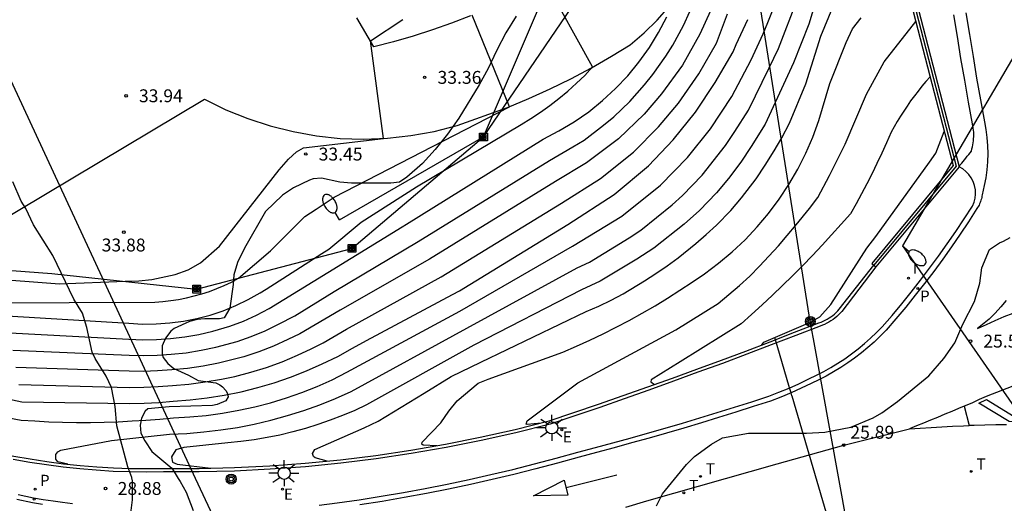
# Model space of a CAD drawing. Units: metres. Extents: x 579244 to 579594, y 4790040 to 4790290.
# Drawn here: x 579285 to 579343, y 4790074 to 4790102 of the extents above; entities that cross this region are included whole.
import ezdxf

# ---------------------------------------------------------------- set-up
doc = ezdxf.new("R2010")
doc.units = ezdxf.units.M
doc.header["$MEASUREMENT"] = 0
for name, color, linetype in [('020104', 34, 'Continuous'), ('020204', 9, 'Continuous'), ('020308', 9, 'Continuous'), ('060108', 9, 'Continuous'), ('060113', 4, 'Continuous'), ('070105', 6, 'Continuous'), ('070106', 6, 'Continuous'), ('070108', 9, 'VALLA'), ('090216', 9, 'Continuous'), ('090217', 9, 'Continuous'), ('100106', 63, 'Continuous'), ('210203', 4, 'Continuous'), ('210205', 4, 'Continuous'), ('210303', 4, 'Continuous'), ('210305', 4, 'Continuous'), ('220104', 9, 'LINEA_ELECTRICA'), ('220207', 9, 'Continuous'), ('220307', 9, 'Continuous'), ('240205', 1, 'Continuous'), ('240305', 1, 'Continuous'), ('250202', 9, 'Continuous'), ('250206', 9, 'Continuous'), ('260101', 9, 'Continuous'), ('270204', 9, 'Continuous'), ('270304', 9, 'Continuous')]:
    doc.layers.add(name, color=color, linetype=linetype)
doc.layers.add('020105', color=24, linetype='Continuous', lineweight=30)
doc.styles.add('ARIAL', font='arial.ttf', dxfattribs={"height": 1})
doc.styles.add('ROMANS', font='romans__.ttf', dxfattribs={"height": 1})
doc.styles.get("Standard").update_dxf_attribs({"font": 'arial.ttf'})
doc.linetypes.add('LINEA_ELECTRICA', pattern='A,7.5,-0.3,["E",Standard,S=0.25,R=0,X=-0.1,Y=-0.1],-0.3', length=8.1)
doc.linetypes.add('VALLA', pattern='A,1,[200,DONOSTI.shx,S=0.1,R=0,X=0,Y=0],1', length=2)

# ---------------------------------------------------------------- blocks, each defined once
blk = doc.blocks.new('RETEL')
blk.add_circle((0, 0), 0.055)
blk = doc.blocks.new('REGALU')
blk.add_circle((0, 0), 0.055)
blk = doc.blocks.new('POSTEM')
for radius in [0.29, 0.21, 0.12]:
    blk.add_circle((0, 0), radius)
blk = doc.blocks.new('PLUVI2')
blk.add_circle((0, 0), 0.055)
blk = doc.blocks.new('PLUVI3')
blk.add_circle((0, 0), 0.055)
blk = doc.blocks.new('COTAPU')
blk.add_circle((0, 0), 0.075)
blk = doc.blocks.new('FAREDI')
blk.add_line((0, 0), (0.5, 0))
blk.add_lwpolyline([(0.5, 0, 0.159986), (0.538, -0.117, 0.106322), (0.675, -0.238, 0.071006), (0.858, -0.309, 0.057309), (1.099, -0.337, 0.057309), (1.339, -0.309, 0.071006), (1.522, -0.238, 0.106322), (1.659, -0.117, 0.159986), (1.697, 0, 0.159986), (1.659, 0.117, 0.106322), (1.522, 0.238, 0.071006), (1.339, 0.309, 0.057309), (1.099, 0.337, 0.057309), (0.858, 0.309, 0.071006), (0.675, 0.238, 0.106322), (0.538, 0.117, 0.159986)], format="xyb", close=True)
blk = doc.blocks.new('REIND')
blk.add_circle((0, 0), 0.055)
blk = doc.blocks.new('FAROLA')
for p, q in [((0, 0.355), (0, 0.755)), ((-0.355, 0), (-0.895, 0)), ((-0.63, 0.51), (-0.255, 0.245)), ((0.605, 0.49), (0.276, 0.223)), ((0.355, 0), (0.855, 0)), ((-0.65, -0.52), (-0.255, -0.24)), ((0, -0.355), (0, -0.755)), ((0.585, -0.52), (0.256, -0.246))]:
    blk.add_line(p, q)
blk.add_circle((0, 0), 0.355)
blk = doc.blocks.new('POSTEH')
for points in [[(-0.23, 0.23), (0.23, 0.23), (0.23, -0.23), (-0.23, -0.23), (-0.23, 0.23)], [(-0.145, 0.145), (0.145, 0.145), (0.145, -0.145), (-0.145, -0.145), (-0.145, 0.145)], [(-0.065, 0.065), (0.065, 0.065), (0.065, -0.065), (-0.065, -0.065), (-0.065, 0.065)]]:
    blk.add_lwpolyline(points)

msp = doc.modelspace()

# ---------------------------------------------------------------- linework, layer by layer
at = {"layer": '020104', "flags": 128}
for points, elevation in [([(579332.58, 4790106.74), (579331.18, 4790102.11), (579330.29, 4790099.85), (579329.94, 4790099.1), (579328.65, 4790096.29), (579327.83, 4790094.98), (579327.23, 4790094.07), (579326.5, 4790093.13), (579325.81, 4790092.29), (579324.82, 4790091.27), (579323.92, 4790090.47), (579322.17, 4790089.08), (579321.17, 4790088.43), (579319.04, 4790087.15), (579317.96, 4790086.65), (579311.69, 4790083.43), (579305.44, 4790079.95), (579304.75, 4790079.63), (579304.04, 4790079.33), (579303.33, 4790079.06), (579302.61, 4790078.81), (579301.88, 4790078.58), (579301.14, 4790078.38), (579300.4, 4790078.2), (579299.65, 4790078.05), (579298.89, 4790077.93), (579298.13, 4790077.82), (579297.37, 4790077.75), (579294.81, 4790077.47), (579294.34, 4790077.34), (579294.09, 4790076.93), (579294.15, 4790076.63), (579294.42, 4790076.5), (579296.37, 4790076.27)], 28.5), ([(579303.15, 4790076.68), (579302.45, 4790076.88), (579302.35, 4790076.95), (579302.29, 4790077.13), (579302.42, 4790077.36), (579305.3, 4790078.63), (579306.11, 4790079), (579308.79, 4790080.63), (579310.37, 4790081.6), (579312.1, 4790082.45), (579318.22, 4790085.38), (579318.95, 4790085.7), (579319.67, 4790086.05), (579320.38, 4790086.42), (579321.61, 4790087.17), (579322.28, 4790087.59), (579322.94, 4790088.04), (579323.58, 4790088.51), (579324.61, 4790089.34), (579325.21, 4790089.86), (579325.8, 4790090.4), (579326.65, 4790091.26), (579327.27, 4790092), (579328.11, 4790093.1), (579328.65, 4790093.9), (579329.16, 4790094.73), (579329.62, 4790095.49), (579330.06, 4790096.35), (579331, 4790098.63), (579331.89, 4790101.41), (579333.37, 4790105.02)], 28), ([(579288.06, 4790076.5), (579287.47, 4790076.65), (579287.36, 4790076.8), (579287.35, 4790077.07), (579287.47, 4790077.22), (579287.64, 4790077.33), (579290.6, 4790077.89), (579293.97, 4790078.25), (579294.97, 4790078.29), (579295.96, 4790078.38), (579296.95, 4790078.5), (579297.93, 4790078.65), (579298.9, 4790078.84), (579299.87, 4790079.07), (579300.83, 4790079.33), (579301.78, 4790079.63), (579302.72, 4790079.96), (579303.64, 4790080.33), (579304.55, 4790080.73), (579311.28, 4790084.41), (579317.69, 4790087.92), (579318.41, 4790088.25), (579320.73, 4790089.68), (579321.4, 4790090.12), (579323.23, 4790091.6), (579323.83, 4790092.13), (579324.97, 4790093.32), (579326.34, 4790095.04), (579326.87, 4790095.86), (579327.68, 4790097.09), (579328.88, 4790099.57), (579329.41, 4790100.69), (579330.52, 4790103.58)], 29), ([(579281.84, 4790079.72), (579285.33, 4790079.07), (579286.14, 4790079.02), (579286.95, 4790078.98), (579287.75, 4790078.96), (579288.56, 4790078.94), (579289.37, 4790078.94), (579290.17, 4790078.95), (579290.98, 4790078.98), (579291.79, 4790079.02), (579292.59, 4790079.07), (579293.4, 4790079.13), (579294.2, 4790079.21), (579295.15, 4790079.26), (579296.11, 4790079.34), (579297.05, 4790079.47), (579298, 4790079.64), (579298.93, 4790079.84), (579299.85, 4790080.08), (579300.77, 4790080.36), (579301.67, 4790080.68), (579302.56, 4790081.03), (579303.43, 4790081.42), (579304.29, 4790081.85), (579310.87, 4790085.4), (579317.42, 4790089.18), (579320.3, 4790090.94), (579322.54, 4790092.73), (579324.12, 4790094.34), (579325.46, 4790096.01), (579326.71, 4790097.9), (579327.82, 4790100.03), (579328.53, 4790101.53), (579328.8, 4790102.2), (579329.06, 4790102.87)], 29.5), ([(579325.46, 4790102.87), (579324.84, 4790101.51), (579323.82, 4790099.72), (579322.61, 4790098.04), (579321.6, 4790096.86), (579320.11, 4790095.44), (579318.25, 4790094.04), (579316.44, 4790092.94), (579309.11, 4790088.43), (579303.91, 4790085.46), (579301.55, 4790084.08), (579300.86, 4790083.75), (579300.03, 4790083.37), (579299.17, 4790083.04), (579298.3, 4790082.75), (579296.83, 4790082.38), (579295.93, 4790082.21), (579295.02, 4790082.08), (579294.1, 4790082), (579293.28, 4790081.93), (579292.46, 4790081.9), (579291.63, 4790081.91), (579285.02, 4790082.14)], 31), ([(579282.62, 4790085.89), (579288.13, 4790085.91), (579293.12, 4790085.94), (579293.58, 4790085.97), (579294.04, 4790086.02), (579294.5, 4790086.09), (579294.95, 4790086.18), (579295.4, 4790086.29), (579295.85, 4790086.41), (579296.29, 4790086.56), (579296.72, 4790086.72), (579297.15, 4790086.9), (579297.57, 4790087.1), (579297.98, 4790087.32), (579299.84, 4790088.91), (579301.85, 4790090.92), (579302.5, 4790091.34), (579303.55, 4790092.03), (579313.75, 4790097.29), (579311.58, 4790102.62)], 33), ([(579283.23, 4790087.33), (579287.57, 4790086.99), (579291.39, 4790087.15), (579292.19, 4790087.18), (579292.95, 4790087.24), (579294.29, 4790087.54), (579295.05, 4790087.82), (579295.78, 4790088.21), (579296.87, 4790089.18), (579300.35, 4790093.63), (579300.9, 4790094.25), (579301.37, 4790094.68), (579301.77, 4790094.9), (579306.42, 4790095.46), (579305.66, 4790101.13), (579307.56, 4790102.38)], 33.5), ([(579284.68, 4790084.14), (579291.61, 4790083.78), (579292.42, 4790083.74), (579293.22, 4790083.75), (579294.03, 4790083.81), (579294.86, 4790083.91), (579295.68, 4790084.05), (579296.5, 4790084.25), (579297.49, 4790084.54), (579298.28, 4790084.83), (579299.04, 4790085.18), (579299.78, 4790085.56), (579303.19, 4790087.66), (579307.52, 4790090.32), (579307.77, 4790090.47), (579315.72, 4790095.42), (579316.64, 4790095.89), (579317.52, 4790096.42), (579318.37, 4790097.01), (579319.17, 4790097.66), (579319.93, 4790098.36), (579320.64, 4790099.1), (579321.29, 4790099.9), (579321.9, 4790100.74), (579322.44, 4790101.61), (579322.92, 4790102.53)], 32), ([(579284.85, 4790083.14), (579291.62, 4790082.84), (579292.44, 4790082.82), (579293.25, 4790082.84), (579294.06, 4790082.9), (579294.94, 4790082.99), (579295.81, 4790083.13), (579296.66, 4790083.31), (579297.9, 4790083.64), (579298.72, 4790083.93), (579299.53, 4790084.27), (579300.32, 4790084.65), (579301.26, 4790085.13), (579303.55, 4790086.56), (579308.44, 4790089.45), (579316.08, 4790094.18), (579317.44, 4790094.96), (579318.11, 4790095.36), (579319.24, 4790096.22), (579319.84, 4790096.71), (579320.77, 4790097.61), (579321.62, 4790098.57), (579322.11, 4790099.17), (579322.86, 4790100.23), (579323.26, 4790100.88), (579323.88, 4790102.02), (579324.25, 4790102.83)], 31.5), ([(579285.2, 4790081.14), (579291.64, 4790080.97), (579292.48, 4790080.98), (579293.31, 4790081.02), (579294.14, 4790081.09), (579295.1, 4790081.17), (579296.05, 4790081.29), (579296.99, 4790081.45), (579297.78, 4790081.61), (579298.71, 4790081.85), (579299.62, 4790082.14), (579300.52, 4790082.47), (579301.41, 4790082.84), (579302.21, 4790083.21), (579302.92, 4790083.56), (579304.27, 4790084.36), (579309.78, 4790087.41), (579316.79, 4790091.69), (579319.05, 4790093.12), (579320.98, 4790094.65), (579322.44, 4790096.12), (579323.59, 4790097.51), (579324.78, 4790099.21), (579325.8, 4790101), (579326.45, 4790102.7)], 30.5), ([(579315.6, 4790078.9), (579314.79, 4790078.81), (579314.73, 4790078.84), (579314.79, 4790079.03), (579317.74, 4790081.24), (579323.45, 4790084.33), (579325.9, 4790085.86), (579327.15, 4790086.9), (579327.74, 4790087.45), (579328.31, 4790088.02), (579328.86, 4790088.6), (579329.41, 4790089.2), (579329.93, 4790089.81), (579330.45, 4790090.43), (579331.22, 4790091.37), (579331.7, 4790092.01), (579332.39, 4790093.29), (579332.86, 4790094.23), (579333.29, 4790095.13), (579334.54, 4790098.02), (579335.57, 4790099.91), (579337.41, 4790102.26)], 27), ([(579338.24, 4790099.03), (579338, 4790098.76), (579337.77, 4790098.49), (579337.55, 4790098.21), (579337.33, 4790097.93), (579337.11, 4790097.64), (579336.91, 4790097.34), (579336.71, 4790097.04), (579336.51, 4790096.74), (579336.33, 4790096.43), (579336.15, 4790096.12), (579335.98, 4790095.81), (579335.71, 4790095.2), (579335.43, 4790094.6), (579335.15, 4790094), (579334.86, 4790093.41), (579334.56, 4790092.82), (579334.25, 4790092.23), (579333.93, 4790091.65), (579333.61, 4790091.07), (579333.07, 4790090.46), (579332.51, 4790089.85), (579331.96, 4790089.24), (579331.39, 4790088.64), (579330.82, 4790088.05), (579330.24, 4790087.47), (579329.65, 4790086.9), (579329.06, 4790086.33), (579328.46, 4790085.77), (579327.85, 4790085.21), (579327.24, 4790084.67), (579323.7, 4790082.47), (579322.01, 4790081.41), (579321.98, 4790081.29), (579322.2, 4790081.14)], 26.5), ([(579328.45, 4790083.45), (579328.57, 4790083.6), (579331.28, 4790084.77), (579331.82, 4790085.08), (579332.47, 4790085.79), (579334.55, 4790089.07), (579335.09, 4790089.76), (579338.2, 4790094.08), (579338.57, 4790094.59), (579339.07, 4790095.85)], 26)]:
    msp.add_lwpolyline(points, dxfattribs=dict(at, elevation=elevation))
at = {"layer": '020105', "flags": 128}
for points, elevation in [([(579284.5, 4790085.14), (579291.6, 4790084.71), (579292.39, 4790084.66), (579293.19, 4790084.67), (579293.99, 4790084.72), (579294.78, 4790084.82), (579295.56, 4790084.98), (579296.33, 4790085.18), (579297.09, 4790085.43), (579297.83, 4790085.73), (579298.55, 4790086.08), (579299.24, 4790086.47), (579299.59, 4790086.69), (579302.83, 4790088.76), (579303.25, 4790089.02), (579305.12, 4790090.59), (579308.35, 4790092.64), (579314.44, 4790096.26), (579315.01, 4790096.61), (579315.57, 4790096.98), (579316.11, 4790097.37), (579316.64, 4790097.78), (579317.16, 4790098.21), (579317.65, 4790098.66), (579318.14, 4790099.12), (579318.6, 4790099.61), (579315.82, 4790104.64)], 32.5), ([(579281.08, 4790081.04), (579285.37, 4790080.13), (579291.65, 4790080.04), (579292.5, 4790080.05), (579293.34, 4790080.1), (579294.18, 4790080.18), (579295.18, 4790080.25), (579296.17, 4790080.36), (579297.16, 4790080.52), (579298.14, 4790080.72), (579299.11, 4790080.96), (579300.07, 4790081.24), (579301.02, 4790081.57), (579301.95, 4790081.93), (579302.86, 4790082.34), (579303.76, 4790082.78), (579304.63, 4790083.26), (579305.44, 4790083.7), (579310.45, 4790086.38), (579310.84, 4790086.59), (579317.15, 4790090.45), (579319.86, 4790092.2), (579321.86, 4790093.86), (579323.28, 4790095.37), (579324.58, 4790096.98), (579325.74, 4790098.7), (579326.77, 4790100.5), (579326.96, 4790100.91), (579327.64, 4790102.37)], 30), ([(579309.53, 4790077.58), (579308.74, 4790077.62), (579308.65, 4790077.68), (579308.68, 4790077.79), (579309.77, 4790078.92), (579310.23, 4790079.59), (579310.72, 4790080.19), (579311.94, 4790081.21), (579312.51, 4790081.46), (579316.86, 4790083.03), (579317.65, 4790083.37), (579318.43, 4790083.72), (579319.21, 4790084.09), (579319.97, 4790084.48), (579320.73, 4790084.87), (579321.48, 4790085.29), (579322.23, 4790085.72), (579322.96, 4790086.16), (579323.68, 4790086.62), (579324.4, 4790087.09), (579325.11, 4790087.57), (579325.93, 4790088.19), (579326.72, 4790088.85), (579327.47, 4790089.56), (579328.18, 4790090.31), (579328.84, 4790091.09), (579329.46, 4790091.92), (579330.02, 4790092.78), (579330.54, 4790093.67), (579331, 4790094.59), (579331.41, 4790095.53), (579331.77, 4790096.5), (579332.4, 4790098.65), (579333.36, 4790101.03), (579333.73, 4790101.82), (579334.23, 4790102.47)], 27.5)]:
    msp.add_lwpolyline(points, dxfattribs=dict(at, elevation=elevation))
at = {"layer": '060108', "flags": 128}
for points in [[(579283.65, 4790090.37), (579296.01, 4790097.73), (579297.25, 4790097.12), (579298.52, 4790096.61), (579299.83, 4790096.18), (579301.17, 4790095.85), (579302.53, 4790095.61), (579303.9, 4790095.46), (579305.27, 4790095.42), (579306.65, 4790095.47), (579308.02, 4790095.62), (579309.37, 4790095.86), (579310.71, 4790096.2), (579313.64, 4790097.25), (579314.89, 4790097.78), (579316.12, 4790098.34), (579317.33, 4790098.93), (579318.53, 4790099.57), (579319.7, 4790100.23), (579320.79, 4790100.89), (579321.6, 4790101.6), (579322.36, 4790102.34), (579323.08, 4790103.14)], [(579311.49, 4790102.58), (579310.39, 4790102.16), (579309.27, 4790101.77), (579308.15, 4790101.4), (579307.01, 4790101.08), (579305.87, 4790100.79), (579304.88, 4790102.46)], [(579302.69, 4790074.12), (579303.72, 4790074.25), (579305.01, 4790074.44), (579306.29, 4790074.64), (579307.58, 4790074.86), (579308.86, 4790075.09), (579310.14, 4790075.35), (579311.41, 4790075.62), (579312.68, 4790075.9), (579313.95, 4790076.2), (579315.21, 4790076.52), (579316.47, 4790076.85), (579317.73, 4790077.21), (579318.76, 4790077.47), (579319.77, 4790077.75), (579320.79, 4790078.03), (579321.8, 4790078.31), (579322.82, 4790078.6), (579323.83, 4790078.9), (579324.84, 4790079.2), (579325.85, 4790079.51), (579326.85, 4790079.82), (579327.86, 4790080.14), (579328.85, 4790080.47), (579329.44, 4790080.69), (579330.03, 4790080.93), (579330.61, 4790081.19), (579331.19, 4790081.47), (579331.63, 4790081.68), (579332.05, 4790081.9), (579332.47, 4790082.13), (579332.88, 4790082.38), (579333.28, 4790082.64), (579333.67, 4790082.92), (579334.05, 4790083.21), (579334.42, 4790083.52), (579334.78, 4790083.83), (579335.12, 4790084.16), (579335.45, 4790084.5), (579336.03, 4790085.16), (579336.59, 4790085.84), (579337.14, 4790086.52), (579337.68, 4790087.21), (579338.21, 4790087.91), (579338.73, 4790088.61), (579339.24, 4790089.32), (579339.74, 4790090.05), (579340.23, 4790090.78), (579340.71, 4790091.51), (579340.8, 4790091.74), (579340.86, 4790091.98), (579340.89, 4790092.22), (579340.88, 4790092.46), (579340.83, 4790092.71), (579340.75, 4790092.94), (579340.64, 4790093.16), (579340.5, 4790093.36), (579340.33, 4790093.53), (579340.14, 4790093.68), (579339.932, 4790093.812)], [(579335.08, 4790087.99), (579333.11, 4790085.39), (579333.01, 4790085.29), (579332.91, 4790085.19), (579332.81, 4790085.09), (579332.7, 4790085), (579332.59, 4790084.92), (579332.47, 4790084.84), (579332.35, 4790084.77), (579332.23, 4790084.7), (579332.1, 4790084.64), (579331.97, 4790084.59), (579331.84, 4790084.54), (579330.42, 4790083.99), (579329, 4790083.44), (579327.58, 4790082.91), (579326.16, 4790082.37), (579324.73, 4790081.85), (579323.3, 4790081.33), (579321.87, 4790080.82), (579320.44, 4790080.31), (579319.01, 4790079.81), (579317.57, 4790079.32), (579316.13, 4790078.83), (579314.12, 4790078.33), (579312.11, 4790077.88), (579310.08, 4790077.47), (579308.04, 4790077.12), (579306, 4790076.82), (579303.94, 4790076.57), (579301.89, 4790076.36), (579299.82, 4790076.21), (579297.76, 4790076.11), (579295.69, 4790076.06), (579293.62, 4790076.06), (579292.65, 4790076.05), (579291.67, 4790076.06), (579290.69, 4790076.09), (579289.71, 4790076.15), (579288.74, 4790076.23), (579287.77, 4790076.33), (579286.8, 4790076.46), (579285.83, 4790076.61), (579284.87, 4790076.78)], [(579285.16, 4790074.75), (579286.06, 4790074.55), (579286.62, 4790074.46), (579287.19, 4790074.37), (579287.75, 4790074.29), (579288.32, 4790074.22)]]:
    msp.add_lwpolyline(points, dxfattribs=at)
at = {"layer": '060113', "flags": 128}
for points in [[(579340.32, 4790102.76), (579340.53, 4790101.49), (579340.74, 4790100.22), (579340.95, 4790098.96), (579341.17, 4790097.69), (579341.4, 4790096.42), (579341.49, 4790095.97), (579341.55, 4790095.5), (579341.59, 4790095.03), (579341.6, 4790094.57), (579341.59, 4790094.1), (579341.55, 4790093.63), (579341.49, 4790093.17), (579341.39, 4790092.71), (579341.28, 4790092.18), (579341.26, 4790092.1), (579341.25, 4790092.02), (579341.23, 4790091.95), (579341.2, 4790091.87), (579341.18, 4790091.79), (579341.15, 4790091.72), (579341.12, 4790091.65), (579341.09, 4790091.58), (579341.05, 4790091.51), (579341.01, 4790091.44), (579340.97, 4790091.37), (579340.48, 4790090.61), (579339.99, 4790089.88), (579339.49, 4790089.15), (579338.98, 4790088.43), (579338.45, 4790087.72), (579337.92, 4790087.02), (579337.38, 4790086.33), (579336.82, 4790085.64), (579336.25, 4790084.97), (579335.68, 4790084.3), (579335.34, 4790083.95), (579334.98, 4790083.61), (579334.61, 4790083.29), (579334.24, 4790082.98), (579333.85, 4790082.68), (579333.45, 4790082.4), (579333.04, 4790082.13), (579332.62, 4790081.87), (579332.19, 4790081.63), (579331.76, 4790081.41), (579331.32, 4790081.2), (579330.74, 4790080.92), (579330.15, 4790080.66), (579329.55, 4790080.41), (579328.95, 4790080.18), (579327.95, 4790079.86), (579326.94, 4790079.54), (579325.93, 4790079.22), (579324.93, 4790078.91), (579323.91, 4790078.61), (579322.9, 4790078.31), (579321.89, 4790078.02), (579320.87, 4790077.74), (579319.85, 4790077.46), (579318.83, 4790077.18), (579317.81, 4790076.92), (579316.55, 4790076.57), (579315.29, 4790076.23), (579314.02, 4790075.91), (579312.75, 4790075.61), (579311.48, 4790075.32), (579310.2, 4790075.05), (579308.92, 4790074.8), (579307.63, 4790074.56), (579306.34, 4790074.34), (579305.05, 4790074.14)], [(579339.932, 4790093.812), (579340, 4790093.91), (579340.08, 4790094.01), (579340.16, 4790094.11), (579340.24, 4790094.21), (579340.32, 4790094.31), (579340.4, 4790094.42), (579340.49, 4790094.52), (579340.57, 4790094.62), (579340.65, 4790094.72), (579340.68, 4790094.84), (579340.71, 4790094.96), (579340.73, 4790095.08), (579340.75, 4790095.2), (579340.76, 4790095.32), (579340.77, 4790095.44), (579340.78, 4790095.56), (579340.78, 4790095.69), (579340.78, 4790095.81), (579340.77, 4790095.93), (579340.75, 4790096.05), (579340.71, 4790096.3), (579340.48, 4790097.57), (579340.26, 4790098.84), (579340.04, 4790100.11), (579339.83, 4790101.38), (579339.63, 4790102.65)], [(579286.57, 4790074.16), (579286, 4790074.25), (579285.09, 4790074.46)]]:
    msp.add_lwpolyline(points, dxfattribs=at)
at = {"layer": '070105', "flags": 128}
for points in [[(579331.53, 4790125.02), (579335.32, 4790110.34), (579338.23, 4790099.1), (579339.59, 4790093.88), (579334.85, 4790088.18), (579334.96, 4790088.09)], [(579331.827, 4790125.106), (579339.932, 4790093.812)], [(579339.932, 4790093.812), (579335.08, 4790087.99)], [(579334.96, 4790088.09), (579335.08, 4790087.99)]]:
    msp.add_lwpolyline(points, dxfattribs=at)
at = {"layer": '070106', "flags": 128}
msp.add_lwpolyline([(579330.2, 4790080.48), (579332.63, 4790072.14)], dxfattribs=at)
at = {"layer": '070108', "flags": 128}
for points in [[(579331.679, 4790125.064), (579339.762, 4790093.848), (579334.96, 4790088.09)], [(579244.154, 4790094.187), (579251.83, 4790090.47), (579254.1, 4790089.41), (579256.37, 4790088.36), (579258.65, 4790087.33), (579260.93, 4790086.31), (579263.22, 4790085.3), (579265.51, 4790084.3), (579267.81, 4790083.32), (579270.12, 4790082.34), (579272.43, 4790081.37), (579274.74, 4790080.43), (579277.07, 4790079.49), (579277.92, 4790079.14), (579278.75, 4790078.82), (579279.59, 4790078.51), (579280.45, 4790078.2), (579281.3, 4790077.92), (579282.16, 4790077.65), (579283.01, 4790077.39), (579283.95, 4790077.17), (579284.91, 4790076.98), (579285.86, 4790076.81), (579286.83, 4790076.66), (579287.79, 4790076.53), (579288.76, 4790076.43), (579289.73, 4790076.35), (579290.7, 4790076.29), (579291.67, 4790076.26), (579292.65, 4790076.25), (579293.62, 4790076.26), (579295.69, 4790076.26), (579297.75, 4790076.31), (579299.81, 4790076.41), (579301.87, 4790076.56), (579303.92, 4790076.76), (579305.97, 4790077.02), (579308.01, 4790077.32), (579310.04, 4790077.67), (579312.06, 4790078.07), (579314.08, 4790078.52), (579316.07, 4790079.02), (579317.5, 4790079.51), (579318.94, 4790080), (579320.37, 4790080.5), (579321.81, 4790081.01), (579323.24, 4790081.52), (579324.66, 4790082.04), (579326.09, 4790082.56), (579327.51, 4790083.09), (579328.93, 4790083.63), (579330.35, 4790084.18), (579331.77, 4790084.73), (579331.9, 4790084.77), (579332.02, 4790084.82), (579332.14, 4790084.88), (579332.25, 4790084.94), (579332.36, 4790085.01), (579332.47, 4790085.08), (579332.58, 4790085.16), (579332.68, 4790085.24), (579332.77, 4790085.33), (579332.87, 4790085.43), (579332.95, 4790085.52), (579334.96, 4790088.09)], [(579330.2, 4790080.48), (579330.15, 4790080.65), (579330.06, 4790080.95), (579329.21, 4790083.87)]]:
    msp.add_lwpolyline(points, dxfattribs=at)
at = {"layer": '100106', "color": 63, "flags": 128}
for points in [[(579314.15, 4790102.56), (579313.54, 4790101.59), (579313.03, 4790100.58), (579312.52, 4790099.53), (579311.99, 4790098.57), (579310.82, 4790096.63), (579310.15, 4790095.7), (579309.43, 4790094.82), (579308.69, 4790093.99), (579307.79, 4790093.2), (579307.36, 4790092.92), (579306.85, 4790092.85), (579304.56, 4790092.86), (579303.88, 4790092.92), (579302.81, 4790093.14), (579302.34, 4790093.1), (579302.11, 4790093.03), (579301.18, 4790092.59), (579300.55, 4790092.16), (579299.56, 4790091.2), (579298.34, 4790089.07), (579297.93, 4790088.23), (579297.72, 4790087.52), (579297.68, 4790086.96), (579297.48, 4790085.59), (579297.16, 4790085.02), (579296.88, 4790084.96), (579296.03, 4790084.96), (579295.58, 4790084.92), (579295.13, 4790084.8), (579294.24, 4790084.4), (579294.04, 4790084.24), (579293.74, 4790083.84), (579293.54, 4790083.39), (579293.54, 4790082.92), (579293.61, 4790082.72), (579293.87, 4790082.37), (579294.23, 4790082.07), (579295.07, 4790081.69), (579295.64, 4790081.38), (579296.66, 4790081.23), (579296.89, 4790081.13), (579297.06, 4790081.01), (579297.24, 4790080.8), (579297.34, 4790080.62), (579297.38, 4790080.42), (579297.25, 4790080.19), (579296.75, 4790079.98), (579296.48, 4790079.93), (579293.94, 4790079.84), (579292.71, 4790079.73), (579292.55, 4790079.59), (579292.34, 4790079.19), (579292.27, 4790078.77), (579292.31, 4790078.32), (579292.54, 4790077.86), (579292.94, 4790077.24), (579294.1, 4790076.27), (579294.25, 4790076.07), (579294.483, 4790075.681), (579294.589, 4790075.495), (579294.93, 4790074.87), (579295.34, 4790073.81)], [(579291.67, 4790073.35), (579291.82, 4790074.44), (579291.82, 4790075.51), (579291.818, 4790075.548), (579291.786, 4790075.718), (579291.783, 4790075.724), (579291.54, 4790076.35), (579290.9, 4790078.73), (579290.81, 4790079.86), (579290.6, 4790080.96), (579290.29, 4790081.63), (579289.64, 4790082.65), (579289.47, 4790083.03), (579289.15, 4790084.45), (579288.9, 4790085.29), (579288.41, 4790086.1), (579287.18, 4790088.64), (579286.06, 4790090.43), (579285.6, 4790091.37), (579285.33, 4790091.81), (579284.85, 4790092.93)], [(579322.31, 4790074.09), (579322.66, 4790074.79), (579324.07, 4790076.48), (579324.53, 4790076.95), (579325.52, 4790077.68), (579326.15, 4790078.04), (579327.67, 4790078.32), (579331.05, 4790078.31), (579332.12, 4790078.37), (579333.62, 4790078.66), (579334.92, 4790079.21), (579335.43, 4790079.49), (579336.34, 4790080.15), (579338.16, 4790081.65), (579339.05, 4790082.66), (579339.69, 4790083.57), (579340.15, 4790084.65), (579340.82, 4790085.96), (579341.13, 4790087.04), (579341.26, 4790087.92), (579341.7, 4790088.99), (579342.28, 4790089.38), (579342.52, 4790089.47), (579342.9, 4790089.69)]]:
    msp.add_lwpolyline(points, dxfattribs=at)
at = {"layer": '220104', "flags": 128}
for points in [[(579302.089, 4790061.578), (579295.48, 4790075.67), (579270.04, 4790130.48), (579288.31, 4790191.08), (579284.25, 4790201.69), (579266.066, 4790249.334), (579270.851, 4790253.723), (579281.377, 4790242.499), (579318.842, 4790210.125)], [(579332.69, 4790040.408), (579334.893, 4790064.849), (579331.45, 4790083.8), (579331.27, 4790084.81), (579325.29, 4790122.56), (579323.62, 4790127.06), (579316.318, 4790146.858), (579307.927, 4790166.956)], [(579268.17, 4790106.05), (579274.22, 4790094.85), (579284, 4790087.84), (579287.12, 4790087.6), (579295.55, 4790086.69), (579304.59, 4790089.06), (579312.24, 4790095.54), (579319.05, 4790111.44), (579316.01, 4790123.12), (579310.14, 4790129.95), (579306.38, 4790141.8)], [(579303.87, 4790090.72), (579312.24, 4790095.54), (579331.786, 4790124.22), (579332.107, 4790124.691), (579334.3, 4790127.92), (579343.6, 4790110.71)], [(579346.315, 4790105.712), (579336.64, 4790089.2), (579349.54, 4790070.62), (579370.6, 4790061.28), (579395.49, 4790054.75), (579402.577, 4790040.407)]]:
    msp.add_lwpolyline(points, dxfattribs=at)
at = {"layer": '260101', "flags": 128}
for points in [[(579342.67, 4790086.02), (579342.35, 4790085.65), (579342.02, 4790085.29), (579341.68, 4790084.94), (579341.01, 4790084.4), (579341.52, 4790084.64), (579342.03, 4790084.87), (579342.56, 4790085.09), (579343.08, 4790085.29)], [(579340.23, 4790079.89), (579340.31, 4790079.93), (579340.72, 4790080.1), (579341.12, 4790080.28), (579341.53, 4790080.46), (579345.23, 4790081.89)], [(579342.84, 4790078.99), (579341.08, 4790080.06), (579341.52, 4790080.26), (579343.63, 4790078.97), (579342.84, 4790078.99)], [(579340.23, 4790079.89), (579339.9, 4790079.75), (579339.5, 4790079.58), (579339.09, 4790079.41), (579338.68, 4790079.23), (579338.27, 4790079.06), (579337.86, 4790078.9), (579337.45, 4790078.73), (579337.04, 4790078.56), (579337.67, 4790078.6), (579338.3, 4790078.64), (579338.92, 4790078.68), (579339.55, 4790078.71), (579340.18, 4790078.73), (579340.52, 4790078.75)], [(579340.23, 4790079.89), (579340.52, 4790078.75)], [(579342.69, 4790078.8), (579342.06, 4790078.79), (579341.43, 4790078.77), (579340.8, 4790078.76), (579340.52, 4790078.75)], [(579320.53, 4790074.01), (579321.76, 4790074.37), (579329.34, 4790076.53), (579333.22, 4790077.62), (579337.04, 4790078.56)], [(579317.06, 4790075.15), (579320, 4790075.88)]]:
    msp.add_lwpolyline(points, dxfattribs=at)
msp.add_lwpolyline([(579316.95, 4790075.57), (579317.16, 4790074.71), (579315.15, 4790074.67)], close=True, dxfattribs=at)

# ---------------------------------------------------------------- block references
at = {"layer": '020204', "rotation": 359.99}
for p in [(579308.82, 4790099.01, 33.36), (579291.44, 4790097.93, 33.93), (579301.9, 4790094.55, 33.45), (579291.31, 4790090, 33.87), (579340.59, 4790083.66, 25.52), (579290.25, 4790075.09, 28.87)]:
    msp.add_blockref('COTAPU', p, dxfattribs=at)
at = {"layer": '020204'}
msp.add_blockref('COTAPU', (579333.22, 4790077.62, 25.89), dxfattribs=at)
at = {"layer": '090216'}
for p, rotation in [((579312.24, 4790095.54), 89.99), ((579304.59, 4790089.06), 359.99), ((579295.55, 4790086.69), 359.99)]:
    msp.add_blockref('POSTEH', p, dxfattribs=dict(at, rotation=rotation))
at = {"layer": '090217'}
msp.add_blockref('POSTEM', (579331.27, 4790084.81), dxfattribs=at)
at = {"layer": '090217', "rotation": 359.9987685839998}
msp.add_blockref('POSTEM', (579297.559, 4790075.641), dxfattribs=at)
at = {"layer": '210203', "rotation": 359.99}
msp.add_blockref('PLUVI2', (579286.15, 4790075.06, 29.26), dxfattribs=at)
at = {"layer": '210205'}
msp.add_blockref('PLUVI3', (579337.52, 4790086.73, 25.57), dxfattribs=at)
at = {"layer": '210205', "rotation": 359.99}
msp.add_blockref('PLUVI3', (579286.09, 4790074.47, 29.03), dxfattribs=at)
at = {"layer": '220207'}
for p in [(579316.81, 4790078.5, 26.93), (579300.546, 4790075.059, 28.14)]:
    msp.add_blockref('REGALU', p, dxfattribs=at)
at = {"layer": '240205'}
msp.add_blockref('RETEL', (579340.639, 4790076.089, 25.562), dxfattribs=at)
at = {"layer": '240205', "rotation": 359.99}
for p in [(579324.88, 4790075.8, 26.43), (579323.91, 4790074.84, 26.48)]:
    msp.add_blockref('RETEL', p, dxfattribs=at)
at = {"layer": '250202'}
for p, rotation in [((579303.87, 4790090.72), 121.09), ((579336.64, 4790089.2), 321.19)]:
    msp.add_blockref('FAREDI', p, dxfattribs=dict(at, rotation=rotation))
at = {"layer": '250206'}
for p in [(579316.22, 4790078.62), (579300.64, 4790075.98)]:
    msp.add_blockref('FAROLA', p, dxfattribs=at)
at = {"layer": '270204'}
msp.add_blockref('REIND', (579336.99, 4790087.33, 25.69), dxfattribs=at)

# ---------------------------------------------------------------- texts
at = {"layer": '020308', "style": 'ARIAL'}
for s, p in [('33.36', (579309.57, 4790098.63)), ('33.94', (579292.19, 4790097.56)), ('33.45', (579302.65, 4790094.17)), ('33.88', (579290.02, 4790088.88)), ('25.52', (579341.34, 4790083.29)), ('28.88', (579290.95, 4790074.72))]:
    msp.add_text(s, height=0.75, rotation=359.99, dxfattribs=at).set_placement(p)
msp.add_text('25.89', height=0.75, dxfattribs=at).set_placement((579333.6, 4790077.99))
at = {"layer": '210303', "style": 'ROMANS'}
msp.add_text('P', height=0.65, rotation=359.99, dxfattribs=at).set_placement((579286.43, 4790075.24))
at = {"layer": '210305', "style": 'ROMANS'}
msp.add_text('P', height=0.65, dxfattribs=at).set_placement((579337.654, 4790085.957))
at = {"layer": '220307', "style": 'ROMANS'}
for p in [(579316.867, 4790077.769), (579300.629, 4790074.441)]:
    msp.add_text('E', height=0.65, dxfattribs=at).set_placement(p)
at = {"layer": '240305', "style": 'ROMANS'}
for p in [(579325.19, 4790075.91), (579324.22, 4790074.94)]:
    msp.add_text('T', height=0.65, rotation=359.99, dxfattribs=at).set_placement(p)
msp.add_text('T', height=0.65, dxfattribs=at).set_placement((579340.945, 4790076.195))
at = {"layer": '270304', "style": 'ROMANS'}
msp.add_text('I', height=0.65, dxfattribs=at).set_placement((579337.24, 4790087.58))

doc.saveas('drawing.dxf')
